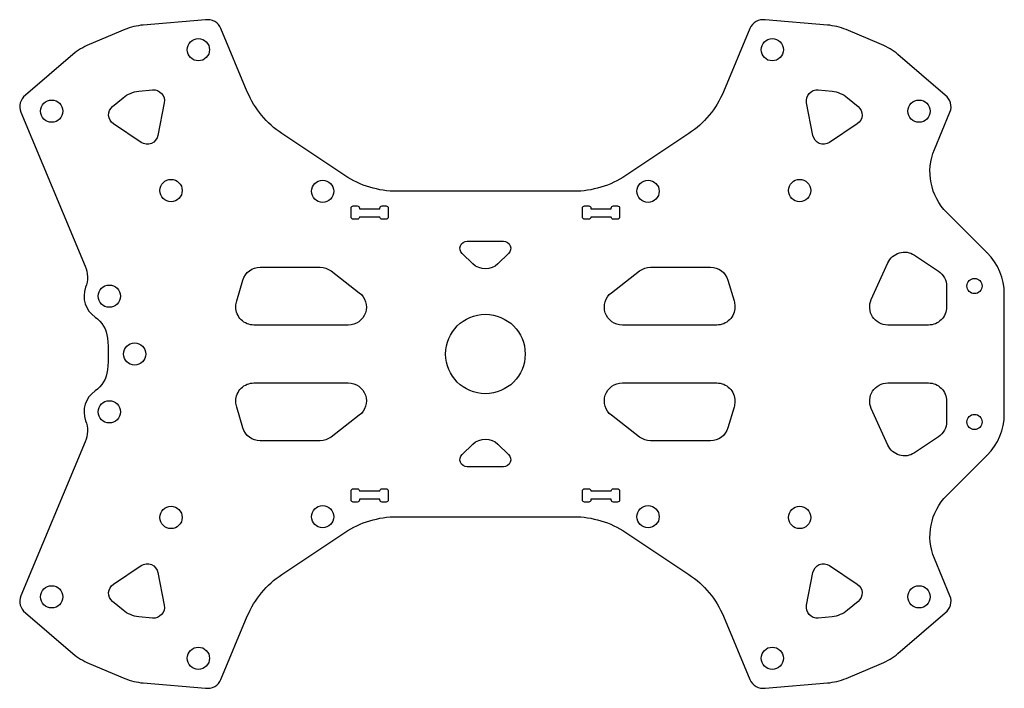
# Model space of a CAD drawing. Units: millimetres. Extents: x -64 to 72, y -46 to 46.
import ezdxf

# ---------------------------------------------------------------- set-up
doc = ezdxf.new("R2010")
doc.units = ezdxf.units.MM

msp = doc.modelspace()

# ---------------------------------------------------------------- linework, layer by layer
for points in [[(-52.26, -2.2, -0.221553), (-53.98, -5.11, 0.343959), (-55.28, -9.22, -0.190016), (-55.34, -12.15), (-64.24, -33.42, 0.341999), (-63.6, -35.78), (-57.04, -41.41, 0.078145), (-54.79, -42.79), (-49.87, -44.85, 0.078145), (-47.31, -45.48), (-38.7, -46.2, 0.341999), (-36.56, -45), (-32.92, -36.27, -0.147886), (-28.13, -30.47), (-19.43, -24.68, -0.147886), (-12.22, -22.5), (12.22, -22.5, -0.147886), (19.43, -24.68), (28.13, -30.47, -0.147886), (32.92, -36.27), (36.56, -45, 0.341999), (38.7, -46.2), (47.31, -45.48, 0.078145), (49.87, -44.85), (54.79, -42.79, 0.078145), (57.04, -41.41), (63.6, -35.78, 0.341999), (64.24, -33.42), (62.1, -28.29, -0.304308), (63.82, -19.55), (69.35, -14.02, -0.001557), (69.38, -13.99, 0.200531), (71.76, -8.29), (71.76, 8.29, 0.200531), (69.38, 13.99, -0.001557), (69.35, 14.02), (63.82, 19.55, -0.304308), (62.1, 28.29), (64.24, 33.42, 0.341999), (63.6, 35.78), (57.04, 41.41, 0.078145), (54.79, 42.79), (49.87, 44.85, 0.078145), (47.31, 45.48), (38.7, 46.2, 0.341999), (36.56, 45), (32.92, 36.27, -0.147886), (28.13, 30.47), (19.43, 24.68, -0.147886), (12.22, 22.5), (-12.22, 22.5, -0.147886), (-19.43, 24.68), (-28.13, 30.47, -0.147886), (-32.92, 36.27), (-36.56, 45, 0.341999), (-38.7, 46.2), (-47.31, 45.48, 0.078145), (-49.87, 44.85), (-54.79, 42.79, 0.078145), (-57.04, 41.41), (-63.6, 35.78, 0.341999), (-64.24, 33.42), (-55.34, 12.15, -0.190016), (-55.28, 9.22, 0.343959), (-53.98, 5.11, -0.221553), (-52.26, 2.2, -0.0491)], [(-47.59, 29.25), (-51.43, 31.81, -0.502721), (-51.56, 34.21), (-50.09, 35.43, -0.148841), (-47.94, 36.33), (-46.03, 36.52, -0.502721), (-44.41, 34.75), (-45.29, 30.22, -0.535184)], [(51.43, 31.81), (47.59, 29.25, -0.535184), (45.29, 30.22), (44.41, 34.75, -0.502721), (46.03, 36.52), (47.94, 36.33, -0.148841), (50.09, 35.43), (51.56, 34.21, -0.502721)], [(-13.43, 20.17), (-13.43, 18.93, -0.414214), (-13.73, 18.63), (-14.29, 18.63, -0.414214), (-14.59, 18.93), (-17.41, 18.93, -0.414214), (-17.71, 18.63), (-18.27, 18.63, -0.414214), (-18.57, 18.93), (-18.57, 20.17, -0.414214), (-18.27, 20.47), (-17.71, 20.47, -0.414214), (-17.41, 20.17), (-17.41, 20.07), (-14.59, 20.07), (-14.59, 20.17, -0.414214), (-14.29, 20.47), (-13.73, 20.47, -0.414214)], [(13.43, 18.93), (13.43, 20.17, -0.414214), (13.73, 20.47), (14.29, 20.47, -0.414214), (14.59, 20.17), (14.59, 20.07), (17.41, 20.07), (17.41, 20.17, -0.414214), (17.71, 20.47), (18.27, 20.47, -0.414214), (18.57, 20.17), (18.57, 18.93, -0.414214), (18.27, 18.63), (17.71, 18.63, -0.414214), (17.41, 18.93), (14.59, 18.93, -0.414214), (14.29, 18.63), (13.73, 18.63, -0.414214)], [(-1.73, 12.46), (-3.21, 13.88, -0.675583), (-2.51, 15.6), (2.51, 15.6, -0.675583), (3.21, 13.88), (1.73, 12.46, -0.40231)], [(61.28, 4), (55.64, 4, -0.544402), (53.37, 7.53), (55.66, 12.61, -0.4632), (59.32, 13.67), (62.66, 11.44, -0.250858), (63.78, 9.36), (63.78, 6.5, -0.414214)], [(-17.43, 8.48, -0.716137), (-18.95, 4), (-32, 4, -0.414214), (-34.5, 6.5), (-34.5, 6.63, -0.072993), (-34.39, 7.35), (-33.53, 10.22, -0.331206), (-31.14, 12), (-22.85, 12, -0.165408), (-21.33, 11.48)], [(17.43, 8.48), (21.33, 11.48, -0.165408), (22.85, 12), (31.14, 12, -0.331206), (33.53, 10.22), (34.39, 7.35, -0.072993), (34.5, 6.63), (34.5, 6.5, -0.414214), (32, 4), (18.95, 4, -0.716137)], [(-17.43, -8.48), (-21.33, -11.48, -0.165408), (-22.85, -12), (-31.14, -12, -0.331206), (-33.53, -10.22), (-34.39, -7.35, -0.072993), (-34.5, -6.63), (-34.5, -6.5, -0.414214), (-32, -4), (-18.95, -4, -0.716137)], [(17.43, -8.48, -0.716137), (18.95, -4), (32, -4, -0.414214), (34.5, -6.5), (34.5, -6.63, -0.072993), (34.39, -7.35), (33.53, -10.22, -0.331206), (31.14, -12), (22.85, -12, -0.165408), (21.33, -11.48)], [(55.64, -4), (61.28, -4, -0.414214), (63.78, -6.5), (63.78, -9.36, -0.250858), (62.66, -11.44), (59.32, -13.67, -0.4632), (55.66, -12.61), (53.37, -7.53, -0.544402)], [(-3.21, -13.88), (-1.73, -12.46, -0.40231), (1.73, -12.46), (3.21, -13.88, -0.675583), (2.51, -15.6), (-2.51, -15.6, -0.675583)], [(-13.43, -18.93), (-13.43, -20.17, -0.414214), (-13.73, -20.47), (-14.29, -20.47, -0.414214), (-14.59, -20.17), (-14.59, -20.07), (-17.41, -20.07), (-17.41, -20.17, -0.414214), (-17.71, -20.47), (-18.27, -20.47, -0.414214), (-18.57, -20.17), (-18.57, -18.93, -0.414214), (-18.27, -18.63), (-17.71, -18.63, -0.414214), (-17.41, -18.93), (-14.59, -18.93, -0.414214), (-14.29, -18.63), (-13.73, -18.63, -0.414214)], [(13.43, -20.17), (13.43, -18.93, -0.414214), (13.73, -18.63), (14.29, -18.63, -0.414214), (14.59, -18.93), (17.41, -18.93, -0.414214), (17.71, -18.63), (18.27, -18.63, -0.414214), (18.57, -18.93), (18.57, -20.17, -0.414214), (18.27, -20.47), (17.71, -20.47, -0.414214), (17.41, -20.17), (17.41, -20.07), (14.59, -20.07), (14.59, -20.17, -0.414214), (14.29, -20.47), (13.73, -20.47, -0.414214)], [(-51.43, -31.81), (-47.59, -29.25, -0.535184), (-45.29, -30.22), (-44.41, -34.75, -0.502721), (-46.03, -36.52), (-47.94, -36.33, -0.148841), (-50.09, -35.43), (-51.56, -34.21, -0.502721)], [(47.59, -29.25), (51.43, -31.81, -0.502721), (51.56, -34.21), (50.09, -35.43, -0.148841), (47.94, -36.33), (46.03, -36.52, -0.502721), (44.41, -34.75), (45.29, -30.22, -0.535184)]]:
    msp.add_lwpolyline(points, format="xyb", close=True)
for centre, radius in [((-39.68, 42.07), 1.54), ((39.68, 42.07), 1.54), ((-59.97, 33.58), 1.54), ((59.97, 33.58), 1.54), ((-43.46, 22.6), 1.54), ((-22.5, 22.5), 1.54), ((22.5, 22.5), 1.54), ((43.46, 22.6), 1.54), ((-52, 8), 1.54), ((67.64, 9.4), 1.05), ((0, 0), 5.5), ((-48.5, 0), 1.54), ((-52, -8), 1.54), ((67.64, -9.4), 1.05), ((-43.46, -22.6), 1.54), ((-22.5, -22.5), 1.54), ((22.5, -22.5), 1.54), ((43.46, -22.6), 1.54), ((-59.97, -33.58), 1.54), ((59.97, -33.58), 1.54), ((-39.68, -42.07), 1.54), ((39.68, -42.07), 1.54)]:
    msp.add_circle(centre, radius)

doc.saveas('drawing.dxf')
